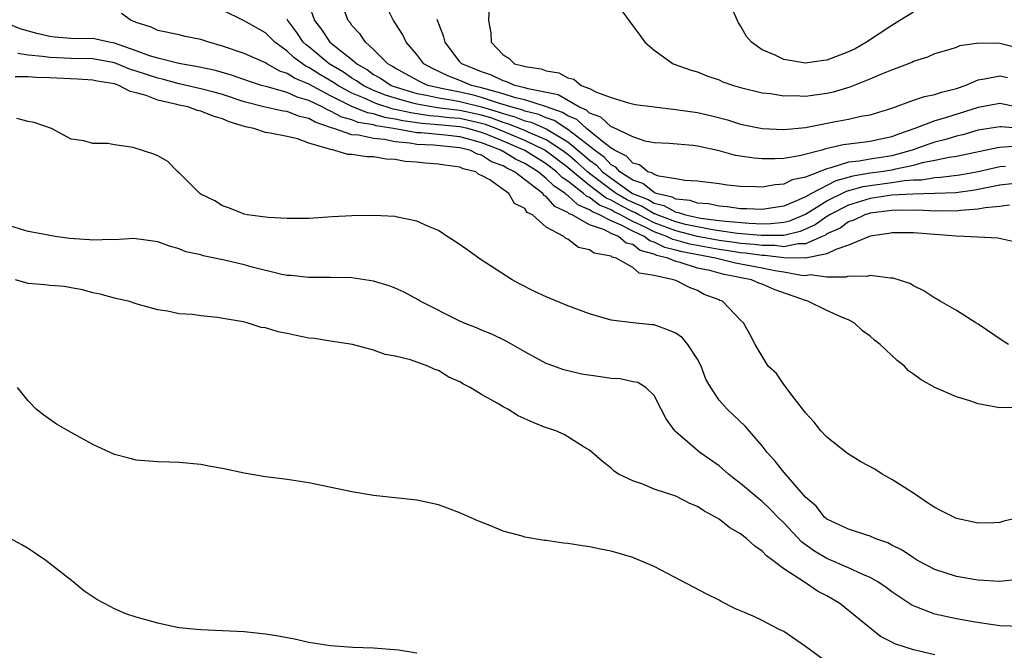
# Model space of a CAD drawing. Units: inches. Extents: x 2592000 to 2595000, y 1485000 to 1488000.
# Drawn here: x 2593284 to 2593375, y 1485795 to 1485853 of the extents above; entities that cross this region are included whole.
import ezdxf

# ---------------------------------------------------------------- set-up
doc = ezdxf.new("R2010")
doc.units = ezdxf.units.IN
doc.header["$MEASUREMENT"] = 0
doc.layers.add('LD25921485_10ft', color=70, linetype='Continuous')

msp = doc.modelspace()

# ---------------------------------------------------------------- linework, layer by layer
at = {"layer": 'LD25921485_10ft'}
for points, elevation in [([(2593376.62, 1485841.38), (2593375, 1485841.248), (2593374.785, 1485841.214), (2593371, 1485840.404), (2593370.314, 1485840.315), (2593369, 1485840.04), (2593367.815, 1485839.815), (2593367, 1485839.59), (2593365.218, 1485839.217), (2593365, 1485839.158), (2593364.008, 1485839), (2593363, 1485838.864), (2593361.4, 1485838.6), (2593359.828, 1485838.172), (2593357.551, 1485837), (2593357, 1485836.686), (2593356.392, 1485836.392), (2593355, 1485835.817), (2593353.583, 1485835.583), (2593353, 1485835.501), (2593351.569, 1485835.569), (2593351, 1485835.575), (2593349.757, 1485835.757), (2593349, 1485835.806), (2593348.022, 1485836.022), (2593347, 1485836.092), (2593346.33, 1485836.33), (2593345, 1485836.47), (2593344.658, 1485836.658), (2593343.176, 1485837), (2593343, 1485837.07), (2593341.926, 1485837.926), (2593341, 1485838.221), (2593339.814, 1485839), (2593339.435, 1485839.435), (2593339, 1485839.653), (2593338.351, 1485840.351), (2593337.451, 1485841), (2593337, 1485841.369), (2593335.408, 1485842.592), (2593335, 1485842.922), (2593333.738, 1485843.738), (2593333, 1485843.99), (2593332.295, 1485844.295), (2593331, 1485844.625), (2593330.731, 1485844.731), (2593329.727, 1485845), (2593329, 1485845.238), (2593328.676, 1485845.324), (2593327, 1485845.893), (2593326.117, 1485846.117), (2593325, 1485846.369), (2593323.277, 1485846.723), (2593323, 1485846.766), (2593322.031, 1485847), (2593321.321, 1485847.321), (2593319, 1485848.6), (2593318.759, 1485848.759), (2593318.321, 1485849), (2593317, 1485850.334), (2593316.236, 1485851), (2593315.744, 1485851.744), (2593315, 1485852.556), (2593314.818, 1485852.818), (2593314.647, 1485853), (2593313.907, 1485855)], 11230), ([(2593375.902, 1485835.902), (2593375, 1485835.786), (2593373.659, 1485835.659), (2593373, 1485835.521), (2593371.406, 1485835.406), (2593371, 1485835.346), (2593369.366, 1485835.366), (2593369, 1485835.351), (2593367.429, 1485835.429), (2593367, 1485835.418), (2593365.431, 1485835.431), (2593365, 1485835.405), (2593363, 1485835.157), (2593362.492, 1485835), (2593361.498, 1485834.502), (2593361, 1485834.352), (2593360.215, 1485833.785), (2593359, 1485833.236), (2593358.861, 1485833.139), (2593358.559, 1485833), (2593357, 1485832.315), (2593356.33, 1485832.33), (2593355, 1485832.059), (2593354.161, 1485832.16), (2593353, 1485832.153), (2593352.255, 1485832.255), (2593351, 1485832.353), (2593350.443, 1485832.443), (2593349, 1485832.631), (2593346.994, 1485833.006), (2593345, 1485833.518), (2593343, 1485834.269), (2593341.564, 1485835), (2593341.21, 1485835.21), (2593341, 1485835.295), (2593339.861, 1485835.861), (2593339, 1485836.372), (2593338.555, 1485836.555), (2593337, 1485837.741), (2593335.446, 1485839), (2593335, 1485839.388), (2593333, 1485840.911), (2593332.856, 1485841), (2593331, 1485841.9), (2593328.347, 1485843), (2593327.367, 1485843.367), (2593327, 1485843.473), (2593325, 1485843.92), (2593324.004, 1485844.004), (2593323, 1485844.133), (2593322.194, 1485844.194), (2593320.449, 1485844.449), (2593319, 1485844.781), (2593318.811, 1485844.811), (2593317.293, 1485845.294), (2593317, 1485845.413), (2593316.214, 1485845.786), (2593315, 1485846.294), (2593313.696, 1485847), (2593313.282, 1485847.282), (2593312.01, 1485848.01), (2593311, 1485848.66), (2593310.761, 1485848.761), (2593310.41, 1485849), (2593309.598, 1485849.598), (2593309, 1485850.184), (2593307.854, 1485851), (2593307, 1485851.871), (2593305, 1485852.99), (2593303, 1485853.973)], 11200), ([(2593311, 1485854.487), (2593311.519, 1485853), (2593312.181, 1485852.181), (2593312.948, 1485851), (2593315, 1485849.391), (2593315.434, 1485849), (2593316.427, 1485848.427), (2593317, 1485848.014), (2593317.654, 1485847.654), (2593318.643, 1485847), (2593319, 1485846.863), (2593321, 1485846.261), (2593321.901, 1485846.099), (2593323, 1485845.833), (2593324.378, 1485845.622), (2593325, 1485845.494), (2593327, 1485844.999), (2593328.55, 1485844.55), (2593329, 1485844.382), (2593330.089, 1485844.089), (2593331, 1485843.731), (2593331.582, 1485843.582), (2593333, 1485842.969), (2593335, 1485841.758), (2593336.518, 1485840.518), (2593337, 1485840.08), (2593337.627, 1485839.628), (2593338.212, 1485839), (2593339, 1485838.396), (2593340.989, 1485837), (2593342.42, 1485836.42), (2593343, 1485836.076), (2593343.874, 1485835.875), (2593345, 1485835.255), (2593345.231, 1485835.231), (2593345.88, 1485835), (2593347.292, 1485834.708), (2593349, 1485834.496), (2593349.591, 1485834.409), (2593351.778, 1485834.222), (2593353, 1485834.188), (2593353.807, 1485834.193), (2593355, 1485834.324), (2593355.546, 1485834.454), (2593357, 1485835.066), (2593359, 1485836.3), (2593360.807, 1485837.193), (2593362.365, 1485837.635), (2593363, 1485837.739), (2593365, 1485837.996), (2593366.193, 1485838.193), (2593367, 1485838.238), (2593367.746, 1485838.254), (2593369, 1485838.472), (2593369.509, 1485838.491), (2593371.293, 1485838.707), (2593373.018, 1485839.018), (2593375, 1485839.49), (2593375.53, 1485839.529)], 11220), ([(2593377, 1485843.02), (2593375.148, 1485843.148), (2593375, 1485843.176), (2593373, 1485842.841), (2593371.58, 1485842.42), (2593371, 1485842.283), (2593370.009, 1485841.991), (2593369, 1485841.749), (2593368.433, 1485841.567), (2593366.895, 1485841), (2593365, 1485840.484), (2593363, 1485840.176), (2593361.976, 1485839.976), (2593361, 1485839.888), (2593359.349, 1485839.349), (2593359, 1485839.283), (2593357, 1485838.504), (2593355.762, 1485838.238), (2593355, 1485837.839), (2593354.205, 1485837.795), (2593353, 1485837.558), (2593352.398, 1485837.602), (2593351, 1485837.625), (2593349.759, 1485837.758), (2593349, 1485837.883), (2593347, 1485838.136), (2593345.826, 1485838.174), (2593345, 1485838.344), (2593343.423, 1485838.577), (2593343, 1485838.747), (2593342.859, 1485838.859), (2593342.416, 1485839), (2593341.628, 1485839.629), (2593341, 1485839.784), (2593340.433, 1485840.433), (2593339.305, 1485841), (2593339, 1485841.198), (2593338.206, 1485841.794), (2593336.715, 1485843), (2593335.826, 1485843.826), (2593335, 1485844.173), (2593334.499, 1485844.499), (2593333.013, 1485845.013), (2593331, 1485845.654), (2593330.145, 1485845.856), (2593329, 1485846.23), (2593327.322, 1485846.678), (2593327, 1485846.787), (2593326.079, 1485847), (2593325, 1485847.45), (2593323.877, 1485847.877), (2593322.521, 1485848.521), (2593321.644, 1485849), (2593321, 1485849.846), (2593320.023, 1485851), (2593319.697, 1485851.697), (2593318.918, 1485852.919), (2593318.852, 1485853), (2593318.234, 1485854.234)], 11240), ([(2593327.71, 1485854.29), (2593327.649, 1485853), (2593327.868, 1485851.868), (2593327.887, 1485851), (2593329, 1485849.825), (2593329.531, 1485849.531), (2593330.048, 1485849), (2593330.82, 1485848.82), (2593331, 1485848.74), (2593332.527, 1485848.527), (2593333, 1485848.335), (2593334.175, 1485848.175), (2593335, 1485847.697), (2593335.562, 1485847.562), (2593336.235, 1485847), (2593337, 1485846.705), (2593337.639, 1485846.361), (2593339, 1485845.866), (2593340.626, 1485845.374), (2593341.243, 1485845.243), (2593342.991, 1485845), (2593345, 1485844.781), (2593347, 1485844.483), (2593348.208, 1485844.209), (2593349.794, 1485843.794), (2593351, 1485843.412), (2593353, 1485842.992), (2593355, 1485842.904), (2593357, 1485843.106), (2593359.636, 1485843.636), (2593361, 1485843.883), (2593362.141, 1485844.141), (2593363, 1485844.264), (2593365, 1485844.892), (2593367, 1485845.622), (2593368.027, 1485845.973), (2593369, 1485846.159), (2593369.614, 1485846.386), (2593371, 1485846.722), (2593371.789, 1485847), (2593373, 1485847.513), (2593373.596, 1485847.596), (2593375, 1485847.895), (2593375.719, 1485847.719)], 11260), ([(2593339.755, 1485854.245), (2593341, 1485852.518), (2593341.662, 1485851.662), (2593342.122, 1485851), (2593343, 1485850.255), (2593344.751, 1485849), (2593346.404, 1485848.404), (2593347, 1485848.242), (2593347.874, 1485847.875), (2593349, 1485847.505), (2593349.344, 1485847.344), (2593350.354, 1485847), (2593351, 1485846.815), (2593353, 1485846.322), (2593353.758, 1485846.242), (2593355, 1485846.032), (2593355.945, 1485846.055), (2593357, 1485846.008), (2593359, 1485846.286), (2593359.588, 1485846.412), (2593361.142, 1485846.857), (2593363, 1485847.596), (2593364.075, 1485848.075), (2593365, 1485848.453), (2593366.482, 1485849), (2593366.852, 1485849.148), (2593367, 1485849.229), (2593368.344, 1485849.656), (2593369, 1485849.94), (2593370.329, 1485850.329), (2593371, 1485850.549), (2593371.32, 1485850.68), (2593373.073, 1485850.927), (2593375, 1485850.902), (2593377, 1485850.406)], 11270), ([(2593367, 1485853.768), (2593365.763, 1485853), (2593365, 1485852.545), (2593362.667, 1485851), (2593361.599, 1485850.401), (2593361, 1485850.112), (2593359, 1485849.341), (2593358.687, 1485849.314), (2593357, 1485849.064), (2593355, 1485849.384), (2593354.203, 1485849.797), (2593353, 1485850.306), (2593352.021, 1485851), (2593351.543, 1485851.543), (2593351, 1485852.523), (2593350.8, 1485852.8), (2593350.181, 1485854.181)], 11280), ([(2593375.829, 1485823), (2593375.32, 1485823.32), (2593373, 1485824.888), (2593372.79, 1485825), (2593371, 1485826.147), (2593369.48, 1485827), (2593369.19, 1485827.19), (2593369, 1485827.294), (2593367.979, 1485827.979), (2593367, 1485828.433), (2593366.663, 1485828.663), (2593365.139, 1485829.139), (2593365, 1485829.149), (2593364.87, 1485829.13), (2593363, 1485829.387), (2593362.705, 1485829.295), (2593361, 1485829.338), (2593360.757, 1485829.243), (2593359, 1485829.242), (2593357.441, 1485829.442), (2593357, 1485829.366), (2593356.624, 1485829.376), (2593355, 1485829.691), (2593354.181, 1485829.819), (2593353, 1485830.067), (2593350.534, 1485830.534), (2593348.68, 1485831), (2593345.58, 1485831.58), (2593345, 1485831.744), (2593343.978, 1485831.979), (2593343, 1485832.478), (2593342.586, 1485832.587), (2593342.07, 1485833), (2593341, 1485833.489), (2593339.948, 1485834.052), (2593339, 1485834.444), (2593337.94, 1485835), (2593337.274, 1485835.274), (2593337, 1485835.486), (2593335.923, 1485835.923), (2593335, 1485836.795), (2593334.86, 1485836.86), (2593334.742, 1485837), (2593333.688, 1485837.688), (2593333, 1485838.379), (2593332.231, 1485839), (2593331, 1485839.761), (2593330.152, 1485840.152), (2593329, 1485840.875), (2593328.907, 1485840.907), (2593328.773, 1485841), (2593327, 1485841.693), (2593326.03, 1485841.97), (2593325, 1485842.226), (2593323.62, 1485842.38), (2593321.41, 1485842.59), (2593321, 1485842.612), (2593318.85, 1485843), (2593317.254, 1485843.254), (2593317, 1485843.333), (2593315.571, 1485843.571), (2593315, 1485843.809), (2593314.052, 1485844.052), (2593313, 1485844.625), (2593312.721, 1485844.721), (2593312.234, 1485845), (2593311, 1485845.596), (2593309.913, 1485845.913), (2593309, 1485846.332), (2593307.13, 1485846.87), (2593306.629, 1485847), (2593305.398, 1485847.398), (2593303.926, 1485847.926), (2593302.366, 1485848.366), (2593300.733, 1485848.733), (2593298.96, 1485849.04), (2593297, 1485849.521), (2593296.252, 1485849.748), (2593295, 1485850.214), (2593293, 1485850.92), (2593292.509, 1485851), (2593291.281, 1485851.281), (2593291, 1485851.33), (2593289.327, 1485851.327), (2593287.458, 1485851.458), (2593287, 1485851.524), (2593285.81, 1485851.81), (2593284.252, 1485852.252), (2593282.826, 1485852.826)], 11180), ([(2593376.479, 1485832.479), (2593374.841, 1485832.841), (2593371.711, 1485833), (2593370.981, 1485833.019), (2593367, 1485833.327), (2593365, 1485833.341), (2593364.716, 1485833.284), (2593363, 1485833.038), (2593361, 1485832.211), (2593359.81, 1485831.81), (2593359, 1485831.383), (2593357, 1485830.986), (2593355, 1485831.026), (2593353.238, 1485831.238), (2593353, 1485831.237), (2593351.448, 1485831.448), (2593351, 1485831.483), (2593349.696, 1485831.696), (2593349, 1485831.786), (2593346.292, 1485832.292), (2593345, 1485832.658), (2593344.722, 1485832.722), (2593344.177, 1485833), (2593343, 1485833.443), (2593342.099, 1485833.901), (2593341, 1485834.403), (2593339.885, 1485835), (2593339.294, 1485835.294), (2593339, 1485835.468), (2593337.915, 1485835.914), (2593337, 1485836.621), (2593336.731, 1485836.731), (2593336.446, 1485837), (2593335, 1485838.126), (2593334.471, 1485838.471), (2593333.944, 1485839), (2593333, 1485839.719), (2593331, 1485840.962), (2593329, 1485841.821), (2593327.59, 1485842.41), (2593327, 1485842.641), (2593325.742, 1485843), (2593325, 1485843.168), (2593323.31, 1485843.31), (2593323, 1485843.35), (2593321.466, 1485843.466), (2593319.715, 1485843.715), (2593319, 1485843.879), (2593318.032, 1485844.032), (2593317, 1485844.353), (2593316.446, 1485844.446), (2593315, 1485845.046), (2593313, 1485846.038), (2593311, 1485847.099), (2593309.664, 1485847.664), (2593309, 1485848.116), (2593308.327, 1485848.327), (2593307.121, 1485849), (2593307, 1485849.081), (2593305, 1485849.957), (2593303, 1485850.645), (2593301.734, 1485851), (2593301, 1485851.25), (2593299.538, 1485851.538), (2593299, 1485851.677), (2593297, 1485852.099), (2593296.392, 1485852.392), (2593295, 1485852.829), (2593294.89, 1485852.89), (2593294.542, 1485853), (2593293.661, 1485853.661)], 11190), ([(2593376.126, 1485837.874), (2593375, 1485837.757), (2593372.699, 1485837.301), (2593370.94, 1485837.06), (2593369, 1485836.987), (2593366.938, 1485836.938), (2593365, 1485836.821), (2593363, 1485836.53), (2593361, 1485835.904), (2593359.236, 1485835), (2593359.099, 1485834.901), (2593359, 1485834.857), (2593357.911, 1485834.089), (2593357, 1485833.67), (2593356.526, 1485833.474), (2593355, 1485833.109), (2593354.902, 1485833.098), (2593352.913, 1485833.087), (2593350.713, 1485833.287), (2593349, 1485833.54), (2593348.384, 1485833.616), (2593345.88, 1485834.12), (2593345, 1485834.346), (2593343.256, 1485835), (2593343.091, 1485835.091), (2593343, 1485835.112), (2593341.815, 1485835.815), (2593341, 1485836.144), (2593340.429, 1485836.428), (2593339.465, 1485837), (2593339, 1485837.326), (2593337, 1485838.853), (2593336.818, 1485839), (2593335.865, 1485839.865), (2593335, 1485840.584), (2593334.453, 1485841), (2593333, 1485841.946), (2593331.331, 1485842.67), (2593331, 1485842.83), (2593329.448, 1485843.448), (2593329, 1485843.568), (2593327.959, 1485843.959), (2593327, 1485844.236), (2593325, 1485844.672), (2593324.698, 1485844.698), (2593322.922, 1485844.922), (2593322.401, 1485845), (2593321, 1485845.252), (2593320.638, 1485845.362), (2593319, 1485845.803), (2593318.095, 1485846.095), (2593317, 1485846.54), (2593316.031, 1485847), (2593315.432, 1485847.432), (2593315, 1485847.681), (2593314.215, 1485848.215), (2593312.898, 1485849), (2593311, 1485850.563), (2593310.749, 1485850.749), (2593310.492, 1485851), (2593309.884, 1485851.884), (2593309.059, 1485853), (2593309, 1485853.127)], 11210), ([(2593376.511, 1485845), (2593375, 1485845.328), (2593373, 1485844.96), (2593369.986, 1485843.986), (2593369, 1485843.706), (2593367.133, 1485843), (2593365.537, 1485842.463), (2593365, 1485842.24), (2593363.977, 1485842.023), (2593363, 1485841.795), (2593362.276, 1485841.724), (2593360.505, 1485841.495), (2593358.887, 1485841.113), (2593358.527, 1485841), (2593356.459, 1485840.459), (2593355, 1485840.233), (2593354.186, 1485840.186), (2593353, 1485840.195), (2593352.25, 1485840.25), (2593350.52, 1485840.52), (2593349, 1485840.94), (2593347, 1485841.38), (2593346.56, 1485841.441), (2593344.39, 1485841.61), (2593343, 1485841.691), (2593342.158, 1485841.842), (2593341, 1485842.221), (2593339.145, 1485843.145), (2593339, 1485843.175), (2593338.058, 1485844.058), (2593337, 1485844.442), (2593336.711, 1485844.711), (2593336.024, 1485845), (2593334.11, 1485846.11), (2593331.321, 1485846.679), (2593331, 1485846.782), (2593330.073, 1485847), (2593329.333, 1485847.333), (2593329, 1485847.41), (2593327.936, 1485847.936), (2593327, 1485848.246), (2593325.165, 1485849), (2593325, 1485849.197), (2593323.625, 1485851), (2593323.51, 1485851.51), (2593322.895, 1485853.105)], 11250), ([(2593376.834, 1485817.166), (2593375, 1485817.117), (2593374.833, 1485817.167), (2593373, 1485817.51), (2593372.222, 1485817.778), (2593371, 1485818.155), (2593369, 1485819.017), (2593367.712, 1485819.712), (2593367, 1485820.264), (2593366.559, 1485820.559), (2593366.186, 1485821), (2593365.51, 1485821.51), (2593363.921, 1485823), (2593363.398, 1485823.398), (2593363, 1485823.754), (2593362.276, 1485824.276), (2593361.513, 1485825), (2593361, 1485825.275), (2593360.556, 1485825.444), (2593359, 1485826.133), (2593357.24, 1485827), (2593357, 1485827.064), (2593354.095, 1485828.095), (2593353, 1485828.59), (2593352.687, 1485828.687), (2593352.004, 1485829), (2593349.484, 1485829.485), (2593349, 1485829.603), (2593348.159, 1485829.841), (2593347, 1485830.083), (2593345.395, 1485830.605), (2593345, 1485830.683), (2593344.262, 1485831), (2593343.235, 1485831.235), (2593343, 1485831.355), (2593341.696, 1485831.696), (2593341, 1485832.254), (2593340.393, 1485832.393), (2593339.702, 1485833), (2593339, 1485833.29), (2593338.389, 1485833.611), (2593337, 1485834.069), (2593335.398, 1485835), (2593335.115, 1485835.115), (2593335, 1485835.224), (2593333.784, 1485835.784), (2593333, 1485836.714), (2593332.809, 1485836.809), (2593332.683, 1485837), (2593330.046, 1485839), (2593329.33, 1485839.33), (2593329, 1485839.537), (2593327.915, 1485839.915), (2593327, 1485840.549), (2593326.637, 1485840.637), (2593325.922, 1485841), (2593325, 1485841.229), (2593322.551, 1485841.449), (2593321, 1485841.533), (2593320.35, 1485841.65), (2593319, 1485841.779), (2593318.015, 1485841.985), (2593317, 1485842.076), (2593315.613, 1485842.387), (2593315, 1485842.431), (2593313.329, 1485843), (2593313.067, 1485843.067), (2593313, 1485843.104), (2593311.587, 1485843.587), (2593311, 1485843.924), (2593310.132, 1485844.132), (2593309, 1485844.574), (2593308.618, 1485844.618), (2593306.969, 1485844.969), (2593305, 1485845.478), (2593303, 1485846.141), (2593302.328, 1485846.328), (2593301, 1485846.679), (2593299, 1485847.141), (2593297.545, 1485847.545), (2593297, 1485847.654), (2593295, 1485848.318), (2593294.474, 1485848.474), (2593293, 1485849.078), (2593291, 1485849.462), (2593289, 1485849.498), (2593287, 1485849.585), (2593286.316, 1485849.684), (2593285, 1485849.797), (2593284.033, 1485849.967)], 11170), ([(2593377, 1485806.999), (2593375.382, 1485806.618), (2593375, 1485806.507), (2593374.464, 1485806.464), (2593373, 1485806.444), (2593371, 1485806.878), (2593369.575, 1485807.575), (2593369, 1485807.885), (2593368.325, 1485808.325), (2593367, 1485809.235), (2593365, 1485810.505), (2593364.118, 1485811), (2593363.436, 1485811.436), (2593362.142, 1485812.142), (2593360.903, 1485812.903), (2593359, 1485814.414), (2593358.433, 1485815), (2593357.809, 1485815.809), (2593357, 1485816.682), (2593356.87, 1485816.869), (2593355.823, 1485818.177), (2593355.206, 1485819), (2593355.138, 1485819.138), (2593355, 1485819.293), (2593354.321, 1485820.321), (2593353.553, 1485821), (2593352.345, 1485823), (2593351.899, 1485823.899), (2593351.276, 1485825), (2593351, 1485825.24), (2593349.326, 1485827), (2593349.08, 1485827.081), (2593349, 1485827.124), (2593347.638, 1485827.637), (2593347, 1485828.006), (2593346.277, 1485828.277), (2593345, 1485828.919), (2593344.793, 1485829), (2593343, 1485829.381), (2593341.597, 1485829.597), (2593341, 1485830.142), (2593339.47, 1485831), (2593339.088, 1485831.088), (2593339, 1485831.165), (2593337.443, 1485831.443), (2593337, 1485831.767), (2593335.989, 1485831.989), (2593335, 1485832.745), (2593334.813, 1485832.813), (2593334.623, 1485833), (2593333, 1485833.875), (2593331.713, 1485835), (2593331.236, 1485835.236), (2593331, 1485835.596), (2593330.057, 1485836.057), (2593329.525, 1485837), (2593329, 1485837.347), (2593327.762, 1485838.238), (2593327, 1485838.664), (2593326.747, 1485838.747), (2593326.462, 1485839), (2593325.284, 1485839.284), (2593325, 1485839.428), (2593323.597, 1485839.597), (2593323, 1485839.703), (2593321.786, 1485839.786), (2593321, 1485839.874), (2593319.94, 1485839.941), (2593319, 1485840.131), (2593318.16, 1485840.16), (2593317, 1485840.379), (2593316.389, 1485840.389), (2593315, 1485840.584), (2593314.605, 1485840.605), (2593313.325, 1485841), (2593313, 1485841.052), (2593312.902, 1485841.098), (2593311, 1485841.651), (2593309.957, 1485842.043), (2593309, 1485842.268), (2593307.419, 1485842.581), (2593307, 1485842.636), (2593305.906, 1485843), (2593305.148, 1485843.148), (2593303.617, 1485843.617), (2593303, 1485843.903), (2593302.137, 1485844.137), (2593301, 1485844.624), (2593300.685, 1485844.685), (2593299.792, 1485845), (2593299, 1485845.164), (2593298.769, 1485845.231), (2593297, 1485845.641), (2593295.941, 1485846.059), (2593295, 1485846.322), (2593294.437, 1485846.437), (2593293.409, 1485847), (2593293, 1485847.132), (2593291.404, 1485847.404), (2593291, 1485847.494), (2593289.578, 1485847.578), (2593287, 1485847.691), (2593285.73, 1485847.73), (2593285, 1485847.801), (2593283.796, 1485847.795)], 11160), ([(2593376.764, 1485801.237), (2593374.964, 1485801.036), (2593373, 1485801.171), (2593372.8, 1485801.2), (2593371, 1485801.515), (2593369, 1485802.161), (2593367.395, 1485803), (2593367, 1485803.234), (2593365.96, 1485803.96), (2593365, 1485804.423), (2593364.628, 1485804.628), (2593363.513, 1485805), (2593363, 1485805.231), (2593362.68, 1485805.321), (2593361, 1485805.888), (2593359.372, 1485806.628), (2593359, 1485806.816), (2593358.783, 1485807), (2593358.009, 1485808.009), (2593357, 1485808.85), (2593355, 1485811.157), (2593354.204, 1485812.204), (2593353.451, 1485813), (2593353, 1485813.597), (2593351.434, 1485815.434), (2593349.767, 1485817), (2593349, 1485817.835), (2593348.225, 1485819), (2593347.789, 1485819.789), (2593347.342, 1485821), (2593347, 1485821.647), (2593346.12, 1485823), (2593345.621, 1485823.621), (2593345, 1485824.049), (2593344.334, 1485824.335), (2593343, 1485824.812), (2593342.816, 1485824.816), (2593341, 1485825.005), (2593339, 1485825.251), (2593337, 1485825.83), (2593335, 1485826.581), (2593333, 1485827.409), (2593331.92, 1485827.92), (2593330.58, 1485828.58), (2593329.834, 1485829), (2593326.887, 1485830.887), (2593325.743, 1485831.743), (2593324.549, 1485832.549), (2593323.818, 1485833), (2593323, 1485833.551), (2593322.082, 1485833.918), (2593321, 1485834.426), (2593319.213, 1485834.786), (2593319, 1485834.846), (2593317, 1485834.954), (2593315, 1485834.915), (2593313.18, 1485834.82), (2593311, 1485834.679), (2593309, 1485834.66), (2593307.232, 1485834.767), (2593305.296, 1485835), (2593305, 1485835.061), (2593303.639, 1485835.639), (2593303, 1485835.832), (2593302.308, 1485836.308), (2593301, 1485836.936), (2593300.902, 1485837), (2593299, 1485838.911), (2593298.864, 1485839), (2593297.944, 1485839.944), (2593297, 1485840.483), (2593296.637, 1485840.637), (2593294.741, 1485841.259), (2593293, 1485841.498), (2593292.382, 1485841.618), (2593291, 1485841.62), (2593290.147, 1485841.853), (2593289, 1485842.024), (2593287.17, 1485843), (2593285.554, 1485843.554), (2593285, 1485843.642), (2593283.944, 1485843.944)], 11150), ([(2593377, 1485796.86), (2593375, 1485796.925), (2593372.719, 1485797.281), (2593371, 1485797.59), (2593369, 1485798.011), (2593367.335, 1485798.665), (2593367, 1485798.779), (2593366.854, 1485798.854), (2593365.648, 1485799.648), (2593365, 1485800.097), (2593364.485, 1485800.486), (2593363.723, 1485801), (2593363, 1485801.414), (2593362.316, 1485801.684), (2593361, 1485802.3), (2593359, 1485803.175), (2593357.853, 1485803.853), (2593356.68, 1485804.68), (2593355, 1485806.466), (2593354.456, 1485807), (2593353.742, 1485807.742), (2593353, 1485808.457), (2593352.689, 1485808.689), (2593352.313, 1485809), (2593351, 1485810.135), (2593350.502, 1485810.502), (2593349.866, 1485811), (2593349, 1485811.746), (2593347.226, 1485813), (2593345, 1485814.898), (2593344.9, 1485815), (2593344.109, 1485816.109), (2593343.641, 1485817), (2593343, 1485818.284), (2593342.222, 1485819), (2593341.488, 1485819.488), (2593341, 1485819.545), (2593339.831, 1485819.83), (2593339, 1485819.854), (2593338.012, 1485820.012), (2593336.256, 1485820.257), (2593334.636, 1485820.636), (2593333.168, 1485821.168), (2593333, 1485821.245), (2593331, 1485822.324), (2593329.291, 1485823.291), (2593327.952, 1485823.951), (2593327, 1485824.323), (2593326.54, 1485824.54), (2593325.333, 1485825), (2593325, 1485825.147), (2593321.312, 1485827), (2593321.122, 1485827.122), (2593319.841, 1485827.841), (2593319, 1485828.21), (2593318.437, 1485828.437), (2593317, 1485828.868), (2593315, 1485829.158), (2593313, 1485829.191), (2593311, 1485829.19), (2593309.376, 1485829.376), (2593309, 1485829.394), (2593308.514, 1485829.486), (2593305.869, 1485830.131), (2593305, 1485830.374), (2593303.195, 1485830.805), (2593301.216, 1485831.216), (2593301, 1485831.29), (2593299.596, 1485831.596), (2593299, 1485831.86), (2593298.092, 1485832.092), (2593297, 1485832.505), (2593296.582, 1485832.582), (2593295, 1485832.789), (2593294.801, 1485832.801), (2593293, 1485832.698), (2593292.719, 1485832.719), (2593291, 1485832.658), (2593290.693, 1485832.693), (2593288.831, 1485832.831), (2593287.517, 1485833), (2593287, 1485833.081), (2593286.886, 1485833.114), (2593285, 1485833.468), (2593283, 1485834.071)], 11140), ([(2593369, 1485794.253), (2593367, 1485794.721), (2593365.274, 1485795.274), (2593365, 1485795.428), (2593363.95, 1485795.95), (2593360.204, 1485799), (2593359, 1485799.7), (2593358.135, 1485800.135), (2593357, 1485800.934), (2593355, 1485802.21), (2593353.991, 1485803), (2593353.408, 1485803.408), (2593353, 1485803.862), (2593352.308, 1485804.308), (2593351.583, 1485805), (2593351, 1485805.45), (2593350.005, 1485806.005), (2593349, 1485806.802), (2593348.685, 1485807), (2593347.59, 1485807.591), (2593347, 1485807.998), (2593346.283, 1485808.283), (2593345, 1485808.936), (2593343, 1485809.61), (2593341.953, 1485810.047), (2593341, 1485810.365), (2593339.691, 1485811), (2593339.275, 1485811.275), (2593339, 1485811.549), (2593338.177, 1485812.177), (2593337, 1485813.218), (2593336.5, 1485813.5), (2593335, 1485814.45), (2593334.652, 1485814.653), (2593333.892, 1485815), (2593333.229, 1485815.229), (2593333, 1485815.292), (2593331.779, 1485815.779), (2593330.405, 1485816.404), (2593329.432, 1485817), (2593329, 1485817.219), (2593328.446, 1485817.554), (2593327, 1485818.355), (2593325.961, 1485819), (2593325.335, 1485819.336), (2593325, 1485819.55), (2593323.975, 1485819.975), (2593323, 1485820.588), (2593322.673, 1485820.673), (2593322.04, 1485821), (2593320.421, 1485821.579), (2593319, 1485821.92), (2593318.063, 1485822.063), (2593317, 1485822.469), (2593315.039, 1485823), (2593313, 1485823.301), (2593311.538, 1485823.538), (2593311, 1485823.598), (2593309.828, 1485823.828), (2593309, 1485824.016), (2593308.163, 1485824.162), (2593307, 1485824.535), (2593306.581, 1485824.581), (2593305.296, 1485825), (2593304.912, 1485825.088), (2593302.501, 1485825.5), (2593301, 1485825.656), (2593300.236, 1485825.764), (2593299, 1485825.851), (2593297.917, 1485826.084), (2593297, 1485826.196), (2593295.324, 1485826.676), (2593295, 1485826.752), (2593294.289, 1485827), (2593293.24, 1485827.24), (2593293, 1485827.281), (2593291.662, 1485827.662), (2593291, 1485827.798), (2593290.05, 1485828.05), (2593289, 1485828.261), (2593288.366, 1485828.366), (2593287, 1485828.451), (2593286.534, 1485828.534), (2593285, 1485828.644), (2593283.824, 1485829)], 11130), ([(2593359, 1485793.566), (2593357, 1485795.034), (2593355, 1485796.398), (2593354.585, 1485796.585), (2593353, 1485797.422), (2593352.159, 1485797.842), (2593351, 1485798.339), (2593350.525, 1485798.525), (2593349.188, 1485799.188), (2593349, 1485799.311), (2593347.865, 1485799.865), (2593343, 1485802.417), (2593341.675, 1485803), (2593341, 1485803.269), (2593339, 1485803.839), (2593338.025, 1485804.025), (2593337, 1485804.249), (2593336.338, 1485804.338), (2593335, 1485804.571), (2593334.602, 1485804.602), (2593333, 1485804.834), (2593332.842, 1485804.842), (2593331, 1485805.147), (2593330.772, 1485805.228), (2593329, 1485805.696), (2593327.78, 1485806.22), (2593326.649, 1485806.649), (2593325, 1485807.418), (2593323.85, 1485807.85), (2593323, 1485808.138), (2593322.302, 1485808.302), (2593321, 1485808.563), (2593317, 1485809.014), (2593315, 1485809.341), (2593311, 1485810.182), (2593309, 1485810.498), (2593307, 1485810.749), (2593305, 1485811.088), (2593303, 1485811.509), (2593301.723, 1485811.723), (2593301, 1485811.879), (2593299, 1485812.063), (2593298.105, 1485812.105), (2593297, 1485812.114), (2593296.203, 1485812.203), (2593295, 1485812.274), (2593294.438, 1485812.438), (2593293, 1485812.793), (2593291, 1485813.74), (2593288.7, 1485815), (2593287.631, 1485815.632), (2593286.441, 1485816.441), (2593285.732, 1485817), (2593285, 1485817.778), (2593284.015, 1485819)], 11120), ([(2593321, 1485794.41), (2593319.313, 1485794.687), (2593317, 1485794.876), (2593315.068, 1485794.932), (2593313, 1485795.068), (2593311, 1485795.397), (2593309.689, 1485795.689), (2593308.01, 1485796.01), (2593307, 1485796.176), (2593305, 1485796.388), (2593303, 1485796.482), (2593301, 1485796.555), (2593300.583, 1485796.582), (2593299, 1485796.762), (2593298.791, 1485796.791), (2593297, 1485797.185), (2593295, 1485797.751), (2593294.047, 1485798.047), (2593293, 1485798.495), (2593292.082, 1485799), (2593291.365, 1485799.365), (2593290.169, 1485800.169), (2593289.175, 1485801), (2593286.643, 1485803), (2593285, 1485804.09), (2593284.43, 1485804.43), (2593283.388, 1485805)], 11110)]:
    msp.add_lwpolyline(points, dxfattribs=dict(at, elevation=elevation))

doc.saveas('drawing.dxf')
